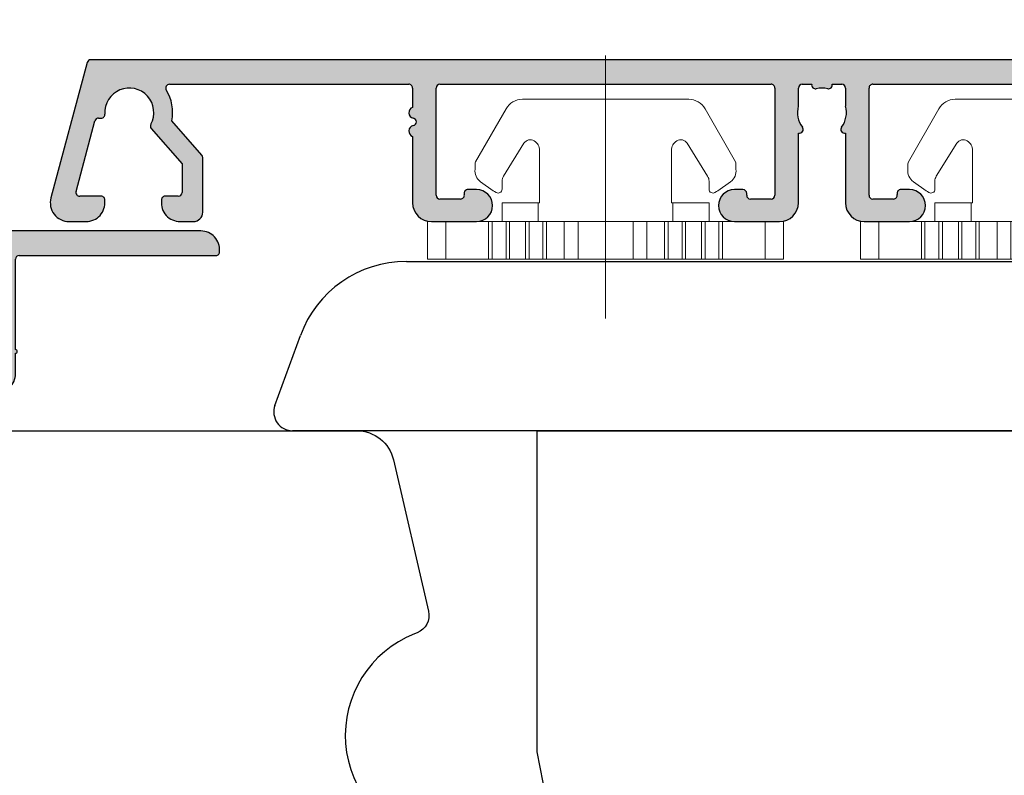
# Model space of a CAD drawing. Units: inches. Extents: x 71530 to 72709, y -55870 to -54882.
# Drawn here: x 72045 to 72097, y -55787 to -55746 of the extents above; entities that cross this region are included whole.
import ezdxf

# ---------------------------------------------------------------- set-up
doc = ezdxf.new("R2010")
doc.units = ezdxf.units.IN
doc.header["$LTSCALE"] = 50
doc.header["$MEASUREMENT"] = 0
doc.linetypes.add('ACAD_ISO10W100', pattern=[18, 12, -3, 0, -3])
for name, color, linetype, lineweight in [('Linia ciągła cienka', 7, 'Continuous', 9), ('Warstwa 0', 7, 'Continuous', 25), ('Warstwa linii środkowej', 8, 'ACAD_ISO10W100', 5)]:
    doc.layers.add(name, color=color, linetype=linetype, lineweight=lineweight)
doc.layers.add('RIso', color=7, linetype='Continuous')
doc.styles.get("Standard").update_dxf_attribs({"font": 'arial.ttf'})
doc.dimstyles.new('NORMAL', dxfattribs={"dimscale": 0, "dimtxt": 10, "dimasz": 5, "dimexe": 0.18, "dimexo": 0.0625, "dimgap": 0.09, "dimtad": 0, "dimtih": 1, "dimtoh": 1, "dimdec": 0, "dimzin": 0, "dimdsep": 46, "dimtxsty": 'Standard', "dimcen": 0.09, "dimadec": 0, "dimazin": 0, "dimtfac": 1, "dimtdec": 0, "dimtofl": 0, "dimtmove": 0, "dimatfit": 3, "dimfxl": 1, "dimtolj": 1, "dimtzin": 0, "dimarcsym": 0})

# ---------------------------------------------------------------- blocks, each defined once
blk = doc.blocks.new('*D340')
at = {"layer": 'Defpoints', "color": 0, "lineweight": 0, "ltscale": 0.1, "transparency": 16777216}
for p in [(72159.90043614779, -55714.97116591462), (72014.14834308511, -55785.48343202355), (72159.90043614779, -55785.48343202353)]:
    blk.add_point(p, dxfattribs=at)
at = {"layer": 'RIso', "color": 0, "lineweight": -2, "ltscale": 0.1, "transparency": 16777216}
for p, q in [((72014.14834308511, -55785.42093202355), (72014.14834308511, -55714.79116591462)), ((72019.14834308511, -55714.97116591462), (72076.36140189476, -55714.97116591462)), ((72154.90043614779, -55714.97116591462), (72097.68737733814, -55714.97116591462)), ((72159.90043614779, -55785.42093202353), (72159.90043614779, -55714.79116591462))]:
    blk.add_line(p, q, dxfattribs=at)
at = {"layer": 'RIso', "color": 0, "lineweight": 0, "ltscale": 0.1, "transparency": 16777216}
for points in [[(72019.14834308511, -55714.13783258128), (72019.14834308511, -55715.80449924796), (72014.14834308511, -55714.97116591462)], [(72154.90043614779, -55714.13783258128), (72154.90043614779, -55715.80449924796), (72159.90043614779, -55714.97116591462)]]:
    blk.add_solid(points, dxfattribs=at)
at = {"layer": 'RIso', "color": 0, "lineweight": 30, "ltscale": 0.1, "transparency": 16777216, "insert": (72087.02438961645, -55714.97116591462), "char_height": 10, "attachment_point": 5}
blk.add_mtext('\\A1;146', dxfattribs=at)
blk = doc.blocks.new('*X405')
h = blk.add_hatch(color=256)
edge = h.paths.add_edge_path(flags=0)
edge.add_line((-461.7697056495122, 1348.244805212773), (-459.8823557503118, 1355.288490928253))
edge.add_line((-459.8823557503118, 1355.288490928253), (-459.8423619088197, 1355.437749976692))
edge.add_arc((-459.6491767435618, 1355.385986167671), 0.200000000000121, 90.00000000003263, 165.0000000000148, ccw=False)
edge.add_line((-459.6491767435618, 1355.585986167672), (-381.9583829028784, 1355.585986167672))
edge.add_arc((-381.9583829028787, 1355.385986167671), 0.2000000000002728, 15.000000000039677, 89.99999999995123, ccw=False)
edge.add_line((-381.7651977376206, 1355.437749976692), (-379.8378539969281, 1348.244805212773))
edge.add_arc((-380.8037798232155, 1347.98598616767), 0.9999999999988517, -90.00000000014649, 14.999999999836689, ccw=False)
edge.add_line((-380.8037798232188, 1346.985986167673), (-381.7037798232162, 1346.985986167675))
edge.add_arc((-381.7037798232133, 1347.985986167675), 1.000000000000455, 174.040711961821, 269.99999999999346, ccw=False)
edge.add_arc((-382.5037798232145, 1348.135986167674), 0.2000000000002848, 89.9999999996092, 193.3495426468342, ccw=False)
edge.add_line((-382.5037798232132, 1348.335986167675), (-381.3652623512199, 1348.335986167673))
edge.add_arc((-381.3652623512195, 1348.535986167673), 0.2000000000000455, 269.9999999998697, 374.9999999999307)
edge.add_line((-381.1720771859615, 1348.587749976693), (-382.1768863320348, 1352.337748761752))
edge.add_arc((-382.3700714972939, 1352.285984952737), 0.2000000000000622, 14.99999999992226, 108.9121588612166)
edge.add_arc((-382.5105060903338, 1352.660344917502), 0.1999999999997315, 168.7630076580007, 292.2132434104212, ccw=False)
edge.add_arc((-384.0037798232196, 1352.785986167674), 1.299999999999699, 356.1773997598875, 568.8025853289755)
edge.add_arc((-385.3182072350499, 1352.063296345531), 0.2000000000000331, -40.999999999993975, 28.802585328934924, ccw=False)
edge.add_line((-385.1672653190051, 1351.932084539733), (-386.8037798232099, 1350.049489956137))
edge.add_line((-386.8037798232099, 1350.049489956137), (-386.8037798232087, 1348.535986167673))
edge.add_arc((-386.6037798232089, 1348.535986167674), 0.1999999999999886, 180.0000000000651, 269.9999999999349)
edge.add_line((-386.6037798232089, 1348.335986167674), (-385.9037798232177, 1348.335986167674))
edge.add_arc((-385.9037798232177, 1348.13598616767), 0.2000000000039108, -13.34954264570581, 90.00000000003263, ccw=False)
edge.add_arc((-386.7037798232142, 1347.985986167674), 1.000000000000755, -90.00000000001302, 5.959288038242221, ccw=False)
edge.add_line((-386.7037798232145, 1346.985986167673), (-387.4037798232087, 1346.985986167673))
edge.add_arc((-387.4037798232089, 1347.485986167673), 0.5, 180, 270.0000000000065, ccw=False)
edge.add_line((-387.9037798232086, 1347.485986167673), (-387.9037798232096, 1350.385986167672))
edge.add_arc((-387.7037798232091, 1350.385986167672), 0.2000000000005571, 139.000000000053, 179.9999999999349, ccw=False)
edge.add_line((-387.8547217392542, 1350.51719797347), (-386.2619722912208, 1352.349446619108))
edge.add_arc((-384.0037798232196, 1352.785986167674), 2.29999999999982, 148.667748504189, 190.9411012071299, ccw=False)
edge.add_arc((-386.1391954737019, 1354.085986167629), 0.2000000000414638, 328.6677485042087, 449.9999999999837)
edge.add_line((-386.1391954737018, 1354.285986167671), (-398.8537798232197, 1354.285986167666))
edge.add_arc((-398.8537798232197, 1354.085986167666), 0.2000000000000455, 90.00000000001629, 180)
edge.add_line((-399.0537798232197, 1354.085986167666), (-399.0537798232176, 1347.985986167665))
edge.add_arc((-400.0537798232177, 1347.985986167665), 1.000000000000171, 270.0000000000098, 359.999999999987, ccw=False)
edge.add_line((-400.0537798232172, 1346.985986167665), (-402.453779823218, 1346.985986167664))
edge.add_arc((-402.4537798232184, 1347.835986167664), 0.849999999999909, 90.0000000000191, 270.00000000001916, ccw=False)
edge.add_line((-402.4537798232186, 1348.685986167664), (-402.0037798232175, 1348.685986167665))
edge.add_arc((-402.0037798232172, 1348.485986167665), 0.1999999999998181, 0, 90.00000000004889, ccw=False)
edge.add_line((-401.8037798232176, 1348.485986167665), (-401.8037798232176, 1348.385986167665))
edge.add_arc((-401.6037798232179, 1348.385986167664), 0.1999999999996476, 179.9999999999349, 270.0000000000488)
edge.add_line((-401.6037798232178, 1348.185986167665), (-400.5037798232174, 1348.185986167665))
edge.add_arc((-400.5037798232171, 1348.385986167665), 0.1999999999998181, 269.9999999999674, 360)
edge.add_line((-400.3037798232177, 1348.385986167665), (-400.3037798232197, 1354.085986167665))
edge.add_arc((-400.5037798232198, 1354.085986167664), 0.200000000000216, 6.513775987630247e-11, 89.99999999996743)
edge.add_line((-400.5037798232198, 1354.285986167667), (-418.1037798232197, 1354.285986167659))
edge.add_arc((-418.1037798232195, 1354.085986167658), 0.2000000000002728, 90.00000000003257, 179.9999999999349)
edge.add_line((-418.3037798232195, 1354.085986167659), (-418.3037798232176, 1348.385986167658))
edge.add_arc((-418.103779823218, 1348.385986167658), 0.1999999999995907, 180, 270.0000000000814)
edge.add_line((-418.1037798232176, 1348.185986167658), (-417.0037798232173, 1348.185986167659))
edge.add_arc((-417.0037798232175, 1348.385986167659), 0.1999999999998181, 270.0000000000814, 374.0362434680094)
edge.add_arc((-416.6166038948934, 1348.48639773316), 0.1999999999998257, 86.3236519745376, 195.041713226688, ccw=False)
edge.add_line((-416.6037798232178, 1348.685986167659), (-416.1537798232176, 1348.685986167659))
edge.add_arc((-416.1537798232176, 1347.835986167659), 0.8500000000001364, -89.99999999999233, 90.00000000000767, ccw=False)
edge.add_line((-416.1537798232174, 1346.985986167659), (-418.5537798232172, 1346.985986167658))
edge.add_arc((-418.5537798232179, 1347.985986167658), 0.9999999999997726, 179.999999999987, 270.000000000013, ccw=False)
edge.add_line((-419.5537798232177, 1347.985986167659), (-419.5537798232158, 1351.692337000349))
edge.add_arc((-419.6037798232188, 1351.885986167658), 0.1999999999999556, 143.1301023542569, 284.4775121868111, ccw=False)
edge.add_arc((-420.8037798232207, 1352.785986167657), 1.300000000001091, 323.1301023542312, 374.8351115819684)
edge.add_arc((-419.3537798232164, 1353.170043455051), 0.2000000000031776, 180.0000000000651, 194.835111581984, ccw=False)
edge.add_line((-419.5537798232197, 1353.170043455051), (-419.5537798232197, 1354.085986167658))
edge.add_arc((-419.7537798232198, 1354.085986167658), 0.2000000000001023, 0, 89.99999999998371)
edge.add_line((-419.7537798232198, 1354.285986167658), (-420.2581126472704, 1354.285986167658))
edge.add_arc((-420.4537798232203, 1354.244581382238), 0.199999999999964, -103.49339882157778, 11.948003536676424, ccw=False)
edge.add_arc((-420.8037798232216, 1352.785986167652), 1.300000000004723, 76.50660117845409, 103.4933988214609)
edge.add_arc((-421.1537798232204, 1354.244581382238), 0.1999999999998596, 168.0519964633839, 283.49339882149854, ccw=False)
edge.add_line((-421.3494469991705, 1354.285986167658), (-421.8537798232204, 1354.285986167658))
edge.add_arc((-421.8537798232206, 1354.085986167658), 0.1999999999998181, 89.99999999991859, 180.0000000000651)
edge.add_line((-422.0537798232206, 1354.085986167658), (-422.0537798232206, 1353.170043455051))
edge.add_arc((-422.2537798232211, 1353.170043455051), 0.2000000000004434, 345.1648884180761, 360, ccw=False)
edge.add_arc((-420.8037798232199, 1352.785986167657), 1.300000000000799, 165.1648884180175, 216.8698976457714)
edge.add_arc((-422.0037798232216, 1351.885986167658), 0.2000000000000455, -104.47751218684272, 36.86989764579522, ccw=False)
edge.add_line((-422.0537798232246, 1351.692337000349), (-422.0537798232235, 1347.985986167658))
edge.add_arc((-423.0537798232237, 1347.985986167658), 1.000000000000171, 270.0000000000098, 359.999999999987, ccw=False)
edge.add_line((-423.0537798232239, 1346.985986167658), (-425.4537798232233, 1346.985986167659))
edge.add_arc((-425.4537798232231, 1347.835986167659), 0.849999999999909, 89.99999999998852, 269.9999999999885, ccw=False)
edge.add_line((-425.4537798232229, 1348.685986167659), (-425.0037798232224, 1348.685986167659))
edge.add_arc((-425.0037798232223, 1348.485986167659), 0.1999999999995907, -6.508571459562518e-11, 90.00000000004889, ccw=False)
edge.add_line((-424.8037798232226, 1348.485986167659), (-424.8037798232226, 1348.385986167659))
edge.add_arc((-424.603779823223, 1348.385986167659), 0.1999999999996476, 179.9999999999349, 270.0000000000488)
edge.add_line((-424.603779823223, 1348.185986167659), (-423.5037798232226, 1348.185986167658))
edge.add_arc((-423.5037798232223, 1348.385986167658), 0.1999999999995907, 269.9999999999185, 360)
edge.add_line((-423.3037798232227, 1348.385986167658), (-423.3037798232217, 1354.085986167659))
edge.add_arc((-423.5037798232218, 1354.085986167658), 0.2000000000001592, 6.513775987632098e-11, 89.99999999996743)
edge.add_line((-423.5037798232217, 1354.285986167657), (-441.1037798232205, 1354.285986167665))
edge.add_arc((-441.1037798232203, 1354.085986167664), 0.2000000000002728, 90.00000000004886, 179.9999999999349)
edge.add_line((-441.3037798232206, 1354.085986167665), (-441.3037798232235, 1348.385986167665))
edge.add_arc((-441.1037798232235, 1348.385986167665), 0.1999999999999886, 180.0000000000651, 269.9999999999349)
edge.add_line((-441.1037798232237, 1348.185986167665), (-440.0037798232224, 1348.185986167665))
edge.add_arc((-440.0037798232225, 1348.385986167665), 0.1999999999998181, 270.0000000000163, 374.0362434679384)
edge.add_arc((-439.6166038948987, 1348.486397733167), 0.1999999999999396, 86.32365197453339, 195.0417132267467, ccw=False)
edge.add_line((-439.6037798232227, 1348.685986167665), (-439.1537798232227, 1348.685986167664))
edge.add_arc((-439.1537798232229, 1347.835986167664), 0.849999999999909, -90.00000000002302, 89.99999999997698, ccw=False)
edge.add_line((-439.1537798232233, 1346.985986167664), (-441.5537798232239, 1346.985986167665))
edge.add_arc((-441.5537798232235, 1347.985986167665), 1, 180, 269.9999999999902, ccw=False)
edge.add_line((-442.5537798232235, 1347.985986167666), (-442.5537798232216, 1351.513245506635))
edge.add_arc((-442.4537798232205, 1351.796088219109), 0.3000000000001504, 101.53695903282579, 250.528779365273, ccw=False)
edge.add_arc((-442.5537798232208, 1352.285986167666), 0.2000000000001029, 281.5369590328321, 438.4630409671361)
edge.add_arc((-442.4537798232201, 1352.775884116222), 0.2999999999998771, 109.4712206346041, 258.46304096710173, ccw=False)
edge.add_line((-442.5537798232206, 1353.058726828697), (-442.5537798232206, 1354.085986167666))
edge.add_arc((-442.7537798232207, 1354.085986167665), 0.2000000000001023, 0, 89.99999999998371)
edge.add_line((-442.7537798232206, 1354.285986167665), (-455.4683641727394, 1354.28598616767))
edge.add_arc((-455.4683641727395, 1354.085986167629), 0.2000000000412001, 89.99999999995114, 211.3322514958723)
edge.add_arc((-457.603779823221, 1352.785986167674), 2.299999999999721, -10.941101207107693, 31.33225149581881, ccw=False)
edge.add_line((-455.3455873552199, 1352.349446619109), (-453.7528379071861, 1350.51719797347))
edge.add_arc((-453.9037798232314, 1350.385986167672), 0.2000000000005178, 6.508571459562518e-11, 40.99999999995771, ccw=False)
edge.add_line((-453.7037798232307, 1350.385986167672), (-453.7037798232327, 1347.485986167673))
edge.add_arc((-454.2037798232326, 1347.485986167673), 0.4999999999999432, 269.99999999999346, 360, ccw=False)
edge.add_line((-454.2037798232327, 1346.985986167673), (-454.9037798232255, 1346.985986167673))
edge.add_arc((-454.9037798232255, 1347.985986167674), 1.000000000001137, 174.0407119618646, 270.00000000000324, ccw=False)
edge.add_arc((-455.7037798232229, 1348.13598616767), 0.2000000000041788, 89.99999999990229, 193.3495426460339, ccw=False)
edge.add_line((-455.7037798232225, 1348.335986167674), (-455.0037798232313, 1348.335986167674))
edge.add_arc((-455.0037798232311, 1348.535986167673), 0.1999999999995907, 269.9999999999511, 360.0000000000651)
edge.add_line((-454.8037798232315, 1348.535986167673), (-454.8037798232313, 1350.049489956137))
edge.add_line((-454.8037798232312, 1350.049489956137), (-456.4402943274359, 1351.932084539734))
edge.add_arc((-456.2893524113919, 1352.063296345533), 0.1999999999997681, 151.1974146710181, 221.0000000000581, ccw=False)
edge.add_arc((-457.6037798232215, 1352.785986167675), 1.299999999999607, 331.1974146710332, 543.8226002401419)
edge.add_arc((-459.1004426967535, 1352.685984952732), 0.1999999999998518, -90.00000000009771, 3.822600240014026, ccw=False)
edge.add_line((-459.1004426967539, 1352.485984952732), (-459.2374881491486, 1352.485984952732))
edge.add_arc((-459.2374881491488, 1352.285984952732), 0.2000000000000455, 89.99999999995114, 165.0000000000778)
edge.add_line((-459.4306733144066, 1352.337748761752), (-460.4354824604796, 1348.587749976693))
edge.add_arc((-460.2422972952219, 1348.535986167673), 0.2000000000000661, 165.0000000000106, 270.0000000000163)
edge.add_line((-460.2422972952214, 1348.335986167673), (-459.103779823228, 1348.335986167675))
edge.add_arc((-459.1037798232277, 1348.135986167675), 0.2000000000000455, -13.349542645510212, 89.99999999998369, ccw=False)
edge.add_arc((-459.903779823227, 1347.985986167676), 1.000000000000338, -89.9999999998339, 5.959288038703107, ccw=False)
edge.add_line((-459.9037798232241, 1346.985986167675), (-460.8037798232216, 1346.985986167673))
edge.add_arc((-460.8037798232243, 1347.985986167671), 0.9999999999988631, 165.0000000000147, 269.99999999999676, ccw=False)
at = {"layer": 'Warstwa 0'}
for p, q in [((-381.9583829028784, 1355.585986167672), (-459.6491767435618, 1355.585986167672)), ((-459.8423619088197, 1355.437749976692), (-461.7697056495122, 1348.244805212773)), ((-455.4683641727394, 1354.28598616767), (-442.7537798232206, 1354.285986167665)), ((-442.5537798232206, 1354.085986167666), (-442.5537798232206, 1353.058726828697)), ((-441.3037798232235, 1348.385986167665), (-441.3037798232206, 1354.085986167665)), ((-441.1037798232205, 1354.285986167665), (-423.5037798232217, 1354.285986167657)), ((-423.3037798232217, 1354.085986167659), (-423.3037798232227, 1348.385986167658)), ((-422.0537798232206, 1353.170043455051), (-422.0537798232206, 1354.085986167658)), ((-421.8537798232204, 1354.285986167658), (-421.3494469991705, 1354.285986167658)), ((-420.2581126472704, 1354.285986167658), (-419.7537798232198, 1354.285986167658)), ((-419.5537798232197, 1354.085986167658), (-419.5537798232197, 1353.170043455051)), ((-418.3037798232176, 1348.385986167658), (-418.3037798232195, 1354.085986167659)), ((-418.1037798232197, 1354.285986167659), (-400.5037798232198, 1354.285986167667)), ((-460.4354824604796, 1348.587749976693), (-459.4306733144066, 1352.337748761752)), ((-459.2374881491486, 1352.485984952732), (-459.1004426967539, 1352.485984952732)), ((-453.7528379071861, 1350.51719797347), (-455.3455873552199, 1352.349446619109)), ((-456.4402943274359, 1351.932084539734), (-454.8037798232312, 1350.049489956137)), ((-442.5537798232216, 1351.513245506635), (-442.5537798232235, 1347.985986167666)), ((-422.0537798232235, 1347.985986167658), (-422.0537798232246, 1351.692337000349)), ((-419.5537798232158, 1351.692337000349), (-419.5537798232177, 1347.985986167659)), ((-453.7037798232327, 1347.485986167673), (-453.7037798232307, 1350.385986167672)), ((-454.8037798232313, 1350.049489956137), (-454.8037798232315, 1348.535986167673)), ((-439.1537798232227, 1348.685986167664), (-439.6037798232227, 1348.685986167665)), ((-425.0037798232224, 1348.685986167659), (-425.4537798232229, 1348.685986167659)), ((-416.1537798232176, 1348.685986167659), (-416.6037798232178, 1348.685986167659)), ((-459.103779823228, 1348.335986167675), (-460.2422972952214, 1348.335986167673)), ((-455.0037798232313, 1348.335986167674), (-455.7037798232225, 1348.335986167674)), ((-440.0037798232224, 1348.185986167665), (-441.1037798232237, 1348.185986167665)), ((-424.8037798232226, 1348.385986167659), (-424.8037798232226, 1348.485986167659)), ((-423.5037798232226, 1348.185986167658), (-424.603779823223, 1348.185986167659)), ((-417.0037798232173, 1348.185986167659), (-418.1037798232176, 1348.185986167658)), ((-460.8037798232216, 1346.985986167673), (-459.9037798232241, 1346.985986167675)), ((-454.9037798232255, 1346.985986167673), (-454.2037798232327, 1346.985986167673)), ((-441.5537798232239, 1346.985986167665), (-439.1537798232233, 1346.985986167664)), ((-425.4537798232233, 1346.985986167659), (-423.0537798232239, 1346.985986167658)), ((-418.5537798232172, 1346.985986167658), (-416.1537798232174, 1346.985986167659))]:
    blk.add_line(p, q, dxfattribs=at)
for centre, radius, start, end in [((-459.6491767435618, 1355.385986167671), 0.2000000000000455, 90, 165.0000000000106), ((-457.6037798232217, 1352.785986167675), 1.299999999999756, 331.1974146710368, 183.8226002401425), ((-455.4683641727394, 1354.085986167629), 0.2000000000414275, 90, 211.3322514957526), ((-457.6037798232214, 1352.785986167674), 2.299999999999982, 349.058898792883, 31.33225149580396), ((-442.7537798232207, 1354.085986167666), 0.2000000000000455, 359.9999999999349, 90), ((-441.1037798232205, 1354.085986167665), 0.2000000000000455, 90, 180), ((-423.5037798232217, 1354.085986167659), 0.2000000000000455, 359.9999999999349, 90), ((-421.8537798232205, 1354.085986167658), 0.2000000000000455, 90, 180), ((-421.1537798232204, 1354.244581382238), 0.1999999999998057, 168.0519964634476, 283.4933988214834), ((-420.8037798232215, 1352.785986167656), 1.300000000000522, 76.5066011784121, 103.4933988215077), ((-420.4537798232204, 1354.244581382238), 0.1999999999999392, 256.5066011784374, 11.9480035366127), ((-419.7537798232197, 1354.085986167658), 0.2000000000000455, 6.513775987635801e-11, 90), ((-418.1037798232196, 1354.085986167659), 0.2000000000000455, 90, 180.0000000000651), ((-442.45377982322, 1352.775884116222), 0.299999999999942, 109.4712206346204, 258.4630409670611), ((-420.8037798232197, 1352.785986167657), 1.300000000000906, 165.1648884180297, 216.8698976457734), ((-422.2537798232204, 1353.170043455051), 0.1999999999998126, 345.164888418026, 0), ((-420.8037798232207, 1352.785986167657), 1.300000000001, 323.1301023542312, 14.83511158196836), ((-419.3537798232182, 1353.170043455051), 0.2000000000015234, 180, 194.8351115820378), ((-459.2374881491486, 1352.285984952732), 0.2000000000002728, 90, 165.0000000000904), ((-459.1004426967535, 1352.685984952732), 0.1999999999998181, 270, 3.822600240014004), ((-442.5537798232206, 1352.285986167666), 0.2000000000000802, 281.5369590327683, 78.46304096719984), ((-456.2893524113913, 1352.063296345532), 0.1999999999999832, 151.1974146710987, 221.0000000000752), ((-442.4537798232207, 1351.796088219109), 0.2999999999999975, 101.5369590327939, 250.528779365314), ((-422.0037798232215, 1351.885986167658), 0.1999999999999982, 255.5224878131416, 36.86989764580494), ((-419.6037798232188, 1351.885986167658), 0.1999999999999091, 143.1301023541951, 284.4775121868432), ((-453.9037798232306, 1350.385986167672), 0.1999999999999318, 0, 41.00000000000471), ((-439.6166038948986, 1348.486397733166), 0.1999999999998122, 86.32365197450089, 195.0417132267552), ((-439.153779823223, 1347.835986167664), 0.849999999999909, 270, 90), ((-425.4537798232231, 1347.835986167659), 0.849999999999909, 90, 270), ((-425.0037798232224, 1348.485986167659), 0.1999999999998181, 0, 90), ((-416.6166038948936, 1348.48639773316), 0.1999999999998086, 86.32365197451715, 195.0417132267552), ((-416.1537798232175, 1347.835986167659), 0.849999999999909, 270, 90), ((-460.8037798232243, 1347.985986167671), 0.9999999999987852, 165.0000000000264, 270), ((-460.2422972952218, 1348.535986167673), 0.2000000000000622, 165.0000000001449, 270), ((-459.1037798232276, 1348.135986167675), 0.2000000000000091, 346.6504573544822, 90), ((-455.7037798232229, 1348.13598616767), 0.2000000000041382, 90, 193.3495426460414), ((-455.0037798232313, 1348.535986167673), 0.1999999999998181, 270, 0), ((-441.1037798232238, 1348.385986167665), 0.1999999999997613, 180, 270), ((-440.0037798232224, 1348.385986167665), 0.1999999999998181, 270, 14.03624346794623), ((-424.6037798232229, 1348.385986167659), 0.1999999999998181, 180, 270), ((-423.5037798232225, 1348.385986167658), 0.1999999999998181, 270, 359.9999999998697), ((-418.1037798232177, 1348.385986167658), 0.1999999999998749, 180.0000000000651, 270), ((-417.0037798232175, 1348.385986167659), 0.1999999999998181, 270, 14.03624346800942), ((-459.9037798232268, 1347.985986167675), 1.000000000000227, 270.0000000001563, 5.959288038717052), ((-454.9037798232255, 1347.985986167674), 1.000000000001132, 174.0407119618649, 270), ((-441.5537798232236, 1347.985986167665), 0.9999999999999432, 180.000000000013, 270), ((-423.0537798232235, 1347.985986167658), 1, 270, 359.999999999974), ((-418.5537798232176, 1347.985986167658), 1, 180.000000000013, 270), ((-454.2037798232327, 1347.485986167673), 0.5, 270, 0)]:
    blk.add_arc(centre, radius, start, end, dxfattribs=at)
blk = doc.blocks.new('C$31800700C446482CB80C6695E29EE1B9_3_6')
at = {"layer": 'Linia ciągła cienka'}
for p, q in [((10.83229100472897, 18.92152700010888), (8.832299804595209, 18.92152700010888)), ((8.832299804549962, 17.94113700010894), (8.832299804549962, 18.92152700010888)), ((10.83229100472897, 17.94113700010894), (10.83229100472897, 18.92152700010888)), ((10.83229100472897, 17.94113700010894), (8.832299804595209, 17.94113700010894)), ((8.832299804549962, 15.67223103948072), (8.832299804549962, 17.94113700010894)), ((10.83229100472897, 15.67223103948072), (10.83229100472897, 17.94113700010894)), ((5.662985569768693, 16.36438807497836), (2.836096492594947, 14.74868785661522)), ((5.762228652168574, 16.39074825408397), (6.049163037221319, 16.39074825408397)), ((7.188856848461796, 15.42356698082165), (6.711403094528919, 16.10544160780205)), ((7.225550967148479, 15.35198471461786), (7.279130450225352, 15.27532298262804)), ((10.83229100472897, 15.67223103948072), (8.832299804595209, 15.67223103948072)), ((8.832299804549962, 15.48736692822524), (8.832299804549962, 15.67223103948072)), ((10.83229100472897, 15.48736692822536), (8.832299804595209, 15.48736692822524)), ((8.832299804549962, 14.74791048320367), (8.832299804549962, 15.48736692822524)), ((10.83229100472897, 15.48736692822524), (10.83229100472897, 15.67223103948072)), ((10.83229100472897, 14.74791048320367), (10.83229100472897, 15.48736692822524)), ((4.670637359880743, 13.7948015136401), (6.418723004751541, 14.88500667421124)), ((6.683311923143833, 14.96075140008395), (7.115200356438095, 14.96075140008395)), ((7.832302004595363, 14.96075140008395), (8.832299804595209, 14.96075140008395)), ((7.832302004595363, 13.0402108909376), (7.832302004595363, 14.96075140008315)), ((10.83229100472897, 14.74791048320367), (8.832299804595209, 14.74791048320367)), ((8.832299804549962, 14.5630463719483), (8.832299804549962, 14.74791048320367)), ((10.83229100472897, 14.5630463719483), (10.83229100472897, 14.74791048320367)), ((10.83229100472897, 14.5630463719483), (8.832299804595209, 14.5630463719483)), ((8.832299804549962, 13.71145103948027), (8.832299804549962, 14.5630463719483)), ((10.83229100472897, 13.71145103948027), (10.83229100472897, 14.5630463719483)), ((2.332314104595184, 13.88049095216206), (2.332314104595412, 5.041036048015485)), ((10.83229100472897, 13.71145103948027), (8.832299804595209, 13.71145103948027)), ((8.832299804549962, 13.52658692822502), (8.832299804549962, 13.71145103948027)), ((10.83229100472897, 13.52658692822502), (10.83229100472897, 13.71145103948027)), ((10.83229100472897, 13.52658692822502), (8.832299804595209, 13.52658692822502)), ((8.832299804549962, 12.78713048320367), (8.832299804549962, 13.52658692822502)), ((10.83229100472897, 12.78713048320367), (10.83229100472897, 13.52658692822502)), ((7.832302004595363, 12.96075580008392), (5.052308120595285, 12.96075580008392)), ((7.83230200461378, 13.0402108909376), (7.83230200461378, 12.96075580008392)), ((7.832302004595363, 13.0402108909376), (8.832299804595209, 13.0402108909376)), ((10.83229100472897, 12.78713048320367), (8.832299804595209, 12.78713048320367)), ((8.832299804549962, 12.6022663719483), (8.832299804549962, 12.78713048320367)), ((10.83229100472897, 12.6022663719483), (8.832299804595209, 12.6022663719483)), ((8.832299804549962, 11.65298218456712), (8.832299804549962, 12.6022663719483)), ((10.83229100472897, 12.6022663719483), (10.83229100472897, 12.78713048320367)), ((10.83229100472897, 11.65298218456712), (10.83229100472897, 12.6022663719483)), ((10.83229100472897, 11.65298218456712), (8.832299804595209, 11.65298218456712)), ((8.832299804549962, 10.92224262306286), (8.832299804549962, 11.65298218456712)), ((10.83229100472897, 10.92224262306297), (10.83229100472897, 11.65298218456712)), ((10.83229100472897, 10.92224262306297), (8.832299804595209, 10.92224262306297)), ((8.832299804549962, 7.999284377046024), (8.832299804549962, 10.92224262306297)), ((10.83229100472897, 7.999284377046024), (10.83229100472897, 10.92224262306297)), ((10.83229100472897, 7.999284377046024), (8.832299804595209, 7.999284377046024)), ((8.832299804550189, 7.268544815541759), (8.832299804549962, 7.999284377046024)), ((10.8322910047292, 7.268544815541759), (10.83229100472897, 7.999284377046024)), ((10.8322910047292, 7.268544815541759), (8.832299804595436, 7.268544815541759)), ((8.832299804550189, 6.319260628268466), (8.832299804550189, 7.268544815541759)), ((10.8322910047292, 6.31926062826858), (10.8322910047292, 7.268544815541759)), ((10.8322910047292, 6.31926062826858), (8.832299804595436, 6.31926062826858)), ((8.832299804550189, 6.134396517013215), (8.832299804550189, 6.319260628268466)), ((10.8322910047292, 6.134396517013215), (10.8322910047292, 6.31926062826858)), ((7.83230200459559, 5.960771200083968), (5.052308120595512, 5.960771200083968)), ((7.832302004614007, 5.960771200083968), (7.832302004614007, 5.881316109230283)), ((7.83230200459559, 3.960775600084617), (7.83230200459559, 5.881316109230283)), ((8.832299804667286, 5.881316109230283), (7.83230200459559, 5.881316109230283)), ((10.8322910047292, 6.134396517013215), (8.832299804595436, 6.134396517013215)), ((8.832299804550189, 5.394940071991869), (8.832299804550189, 6.134396517013215)), ((10.8322910047292, 5.394940071991869), (10.8322910047292, 6.134396517013215)), ((10.8322910047292, 5.394940071991869), (8.832299804595436, 5.394940071991869)), ((8.832299804550189, 5.210075960736503), (8.832299804550189, 5.394940071991869)), ((10.8322910047292, 5.210075960736617), (10.8322910047292, 5.394940071991869)), ((4.670637359880971, 5.126725486557234), (6.418723004747449, 4.036520325988818)), ((10.8322910047292, 5.210075960736617), (8.832299804595436, 5.210075960736503)), ((8.832299804550189, 4.358480628268239), (8.832299804550189, 5.210075960736503)), ((10.8322910047292, 4.358480628268239), (10.8322910047292, 5.210075960736617)), ((10.8322910047292, 4.358480628268239), (8.832299804595436, 4.358480628268239)), ((8.832299804550189, 4.173616517012988), (8.832299804550189, 4.358480628268239)), ((10.8322910047292, 4.173616517012988), (10.8322910047292, 4.358480628268239)), ((5.662985569768921, 2.557138925150298), (2.836096492582442, 4.172839143520719)), ((7.115200356438322, 3.960775600083934), (6.683311923144061, 3.960775600083934)), ((7.83230200459559, 3.960775600083934), (8.832299804595436, 3.960775600083934)), ((10.8322910047292, 4.173616517012988), (8.832299804595436, 4.173616517012988)), ((8.832299804550189, 3.434160071992437), (8.832299804550189, 4.173616517012988)), ((10.8322910047292, 3.434160071992437), (10.8322910047292, 4.173616517012988)), ((6.711403094529146, 2.816085392332411), (7.188856848462024, 3.497960019361813)), ((7.279130450232401, 3.646204017535069), (7.225550967159165, 3.569542285550369)), ((10.8322910047292, 3.434160071992437), (8.832299804595436, 3.434160071992437)), ((8.832299804550189, 3.249295960737186), (8.832299804550189, 3.434160071992437)), ((10.8322910047292, 3.249295960737186), (8.832299804595436, 3.249295960737186)), ((8.832299804550416, 0.980389999999943), (8.832299804550189, 3.249295960737186)), ((10.8322910047292, 3.249295960737186), (10.8322910047292, 3.434160071992437)), ((10.83229100472943, 0.980389999999943), (10.8322910047292, 3.249295960737186)), ((6.04916303732864, 2.530778746083911), (5.762228652168801, 2.530778746083911)), ((10.83229100472943, 0.980389999999943), (8.832299804595436, 0.980389999999943)), ((8.832299804550416, -1.13686837721616e-13), (8.832299804550416, 0.980389999999943)), ((10.83229100472943, -1.13686837721616e-13), (10.83229100472943, 0.980389999999943)), ((10.83229100472943, 0), (8.832299804595436, 0))]:
    blk.add_line(p, q, dxfattribs=at)
for centre, radius, start, end in [((5.762228652168574, 16.19074869408394), 0.1999995599999984, 90, 119.749999999476), ((6.14924116364034, 15.71181158609124), 0.6862730000026467, 35.00000000055573, 98.38525570702085), ((7.115200356438095, 15.16075096008399), 0.1999995600000002, 270, 34.94999999974976), ((6.947930306525336, 15.25486840003373), 0.2941170001336693, 19.28068421137059, 34.99999999508705), ((3.332311904595258, 13.88049095216206), 0.9999977999999994, 119.7500000000336, 180.000000000001), ((6.683311923143833, 14.46075250008391), 0.4999989000000014, 90, 121.9500000000022), ((4.88230849459535, 13.45539817433894), 0.3999991200000004, 121.9500000004859, 211.7883306170574), ((5.052308120595285, 13.56075448008392), 0.5999986799999998, 211.7883306172625, 270), ((5.052308120595512, 5.36077252008397), 0.5999986800000006, 90, 148.2116693859168), ((4.882308494595577, 5.466128825848614), 0.3999991200000006, 148.2116693898933, 238.0499999987708), ((3.332311904595485, 5.041036048015485), 0.9999978000000005, 180, 240.250000000524), ((6.683311923144061, 4.460774500083971), 0.4999989000000005, 238.0499999972883, 270), ((7.115200356438322, 3.760776040083897), 0.1999995599999999, 325.0500000002526, 90), ((6.947930306689955, 3.666658600083906), 0.2941169999639988, 324.9999999970318, 340.7193157883949), ((6.149241163628744, 3.209715414189418), 0.6862730000968844, 261.6147443041762, 324.9999999900133), ((5.762228652168801, 2.730778306083948), 0.1999995600000002, 240.2500000060975, 270)]:
    blk.add_arc(centre, radius, start, end, dxfattribs=at)
at = {"layer": 'Warstwa linii środkowej'}
blk.add_line((13.9803790000002, 9.460763500083885), (1.13686837721616e-13, 9.460763500083885), dxfattribs=at)
blk = doc.blocks.new('*X407')
at = {"layer": 'Warstwa 0'}
for p, q in [((2950.780810648563, 1790.275398007361), (2943.38541293952, 1762.675398015022)), ((2983.378598089756, 1790.423634194456), (2950.973995808726, 1790.423634194434)), ((2949.849982352403, 1781.971870381534), (2951.726571924837, 1788.975398010787)), ((2951.919757080565, 1789.123634194456), (2953.058560857676, 1789.123634194457)), ((2953.251746044361, 1788.871870357512), (2953.045635217941, 1788.102654281326)), ((2954.278598101688, 1783.223634196844), (2954.278598101691, 1788.923634192667)), ((2954.478598103479, 1789.123634194456), (2972.078598099303, 1789.123634194456)), ((2972.278598101689, 1788.923634192071), (2972.278598102883, 1786.248230863952)), ((2973.528598101686, 1784.123634199705), (2973.52859810169, 1788.923634192073)), ((2973.728598104074, 1789.123634194456), (2984.178598101703, 1789.123634194458)), ((2953.02859810169, 1787.973244535491), (2953.028598101688, 1782.82363420042)), ((2972.478598102883, 1785.90182072079), (2972.478598102883, 1785.270044337367)), ((2972.278598102882, 1784.230813890216), (2972.278598101688, 1783.223634196012)), ((2973.528598101685, 1782.82363420564), (2973.528598101686, 1783.923634199705)), ((2956.428598101691, 1783.523634194456), (2955.978598103927, 1783.523634194457)), ((2970.578598100494, 1783.523634194459), (2970.128598101687, 1783.523634194456)), ((2955.5785980999, 1783.023634194459), (2954.478598104074, 1783.023634194458)), ((2970.778598101689, 1783.223634196843), (2970.778598101689, 1783.323634193266)), ((2972.078598099899, 1783.02363419446), (2970.978598104075, 1783.023634194458)), ((2949.44608991504, 1781.823634194457), (2949.656797192226, 1781.823634194455)), ((2954.02859810765, 1781.823634194458), (2956.428598101687, 1781.823634194456)), ((2970.128598101688, 1781.823634194456), (2972.528598090503, 1781.823634194458)), ((2949.543595497793, 1781.054749533252), (2949.272884823354, 1781.523634175528)), ((2944.813482765636, 1763.175398031402), (2949.563575578799, 1780.9029857508)), ((2947.004139628303, 1764.123634194456), (2946.773941543928, 1764.123634194455)), ((2946.580756383758, 1763.975398007379), (2946.338656885162, 1763.071870378122)), ((2947.198348254659, 1762.416578942766), (2947.487102553351, 1763.494224656393)), ((2943.419927440905, 1762.501881899169), (2943.880323619135, 1761.901881918137)), ((2946.145471729436, 1762.923634194457), (2945.006667952322, 1762.923634194456)), ((2944.038994306427, 1761.823634194454), (2946.425607613967, 1761.823634194455))]:
    blk.add_line(p, q, dxfattribs=at)
for centre, radius, start, end in [((2950.973995808726, 1790.223634199705), 0.1999999947252036, 90, 165.000000000069), ((2983.378598089757, 1789.423634182527), 1.000000011928129, 356.0348575490208, 90), ((2984.178598101703, 1789.323634194443), 0.1999999999848114, 270, 8.873424080712242), ((2951.919757080566, 1788.92363420432), 0.1999999901358933, 90, 165.000000000073), ((2953.058560857677, 1788.923634172274), 0.2000000221828485, 344.9999999998255, 90), ((2954.478598103479, 1788.923634192667), 0.2000000017883394, 90, 180.0000000000651), ((2972.078598099303, 1788.923634192071), 0.2000000023858775, 6.513775909917116e-11, 90), ((2973.728598104074, 1788.923634192073), 0.2000000023836037, 90, 180), ((2953.52859896439, 1787.973244535491), 0.5000008627003, 164.9999999999722, 179.9999999999739), ((2972.478598103313, 1786.248230863952), 0.2000000004300091, 179.9999999999349, 240.000002628555), ((2972.278598135098, 1785.90182072079), 0.1999999677841515, 0, 60.00000262868342), ((2972.478598116364, 1784.923634194453), 0.2000000067406699, 119.9999990039546, 239.9999966436115), ((2972.278598135098, 1785.270044337367), 0.1999999677840597, 299.9999990168055, 4.429368384498596e-09), ((2972.278598089291, 1784.57722403294), 0.2000000067960422, 299.9999989928149, 59.99999664251276), ((2972.478598070335, 1784.230813890216), 0.1999999674531416, 119.9999989949118, 180.0000000003257), ((2973.528598101686, 1784.023634199705), 0.1000000000001364, 270, 90), ((2955.965774033453, 1783.32404575764), 0.2000000022366985, 86.32365236084617, 195.0417123887754), ((2956.428598101689, 1782.673634194456), 0.8499999999996817, 269.9999999998468, 89.99999999990806), ((2970.128598101687, 1782.673634194456), 0.8500000000001364, 90, 270), ((2970.578598100496, 1783.323634193265), 0.2000000011935299, 0, 90), ((2954.478598104074, 1783.223634196844), 0.2000000023858775, 180, 270), ((2955.5785980999, 1783.223634196248), 0.2000000017887942, 270, 14.03624278936103), ((2970.978598104075, 1783.223634196844), 0.2000000023858775, 180, 270), ((2972.078598099899, 1783.223634196249), 0.2000000017892489, 270, 1.302755185878614e-10), ((2954.028598107651, 1782.82363420042), 1.000000005962193, 179.999999999987, 270), ((2972.528598090502, 1782.82363420564), 1.000000011182919, 270, 3.908265548875662e-11), ((2949.446089915039, 1781.623634181838), 0.2000000126188297, 89.99999999960917, 209.9999999995888), ((2949.656797192229, 1782.023634189193), 0.1999999947379365, 269.9999999994789, 344.999999999184), ((2949.37039044736, 1780.954749550759), 0.1999999649857607, 344.9999999998699, 29.99999999996443), ((2946.773941543928, 1763.923634199722), 0.1999999947324795, 90, 165.0000000001343), ((2947.004139628304, 1763.623634182134), 0.5000000123223989, 344.9999999999569, 90), ((2945.006667952322, 1763.123634216639), 0.2000000221833466, 165.0000000001783, 270), ((2946.145471729436, 1763.123634184588), 0.1999999901313458, 270, 345.0000000001133), ((2943.578598128195, 1762.623634199727), 0.2000000242406434, 165.0000000000739, 217.4999999999348), ((2946.425607613967, 1762.623634173398), 0.7999999789431058, 270, 345.0000000000243), ((2944.038994306427, 1762.023634218697), 0.2000000242428422, 217.4999999998243, 270)]:
    blk.add_arc(centre, radius, start, end, dxfattribs=at)
blk = doc.blocks.new('AR 2041_28')
h = blk.add_hatch(color=256)
edge = h.paths.add_edge_path(flags=0)
edge.add_line((2943.38541293952, 1762.675398015022), (2950.640116462105, 1789.75032015517))
edge.add_line((2950.640116462105, 1789.75032015517), (2950.780810648563, 1790.275398007361))
edge.add_arc((2950.973995808727, 1790.223634199705), 0.199999994725965, 90.00000000026063, 164.9999999999769, ccw=False)
edge.add_line((2950.973995808726, 1790.423634194434), (2983.378598089756, 1790.423634194456))
edge.add_arc((2983.378598089757, 1789.423634182528), 1.000000011927568, -3.9651424510051925, 90.00000000002609, ccw=False)
edge.add_arc((2984.178598101703, 1789.323634194443), 0.1999999999853667, -89.99999999986971, 8.87342408060772, ccw=False)
edge.add_line((2984.178598101703, 1789.123634194458), (2973.728598104074, 1789.123634194456))
edge.add_arc((2973.728598104075, 1788.923634192073), 0.2000000023833763, 90, 180.0000000000651)
edge.add_line((2973.52859810169, 1788.923634192073), (2973.528598101686, 1784.123634199705))
edge.add_arc((2973.528598101686, 1784.023634199705), 0.1000000000001364, -90, 90, ccw=False)
edge.add_line((2973.528598101686, 1783.923634199705), (2973.528598101685, 1782.82363420564))
edge.add_arc((2972.528598090502, 1782.82363420564), 1.000000011183147, 270, 360, ccw=False)
edge.add_line((2972.528598090503, 1781.823634194458), (2970.128598101688, 1781.823634194456))
edge.add_arc((2970.128598101687, 1782.673634194456), 0.8500000000001364, 90.00000000006128, 270, ccw=False)
edge.add_line((2970.128598101687, 1783.523634194456), (2970.578598100494, 1783.523634194459))
edge.add_arc((2970.578598100495, 1783.323634193265), 0.2000000011939846, 1.3028511602897197e-10, 89.99999999986971, ccw=False)
edge.add_line((2970.778598101689, 1783.323634193266), (2970.778598101689, 1783.223634196843))
edge.add_arc((2970.978598104075, 1783.223634196844), 0.2000000023858775, 180, 270)
edge.add_line((2970.978598104075, 1783.023634194458), (2972.078598099899, 1783.02363419446))
edge.add_arc((2972.078598099898, 1783.22363419625), 0.2000000017897037, 270.0000000002605, 360)
edge.add_line((2972.278598101688, 1783.223634196012), (2972.278598102882, 1784.230813890216))
edge.add_arc((2972.478598070333, 1784.230813890217), 0.1999999674517312, 119.99999899408951, 180.0000000002605, ccw=False)
edge.add_arc((2972.278598089286, 1784.577224032937), 0.2000000067960422, 299.9999989943014, 419.9999966417428)
edge.add_arc((2972.478598116365, 1784.923634194453), 0.2000000067408856, 119.99999900823599, 239.9999966413493, ccw=False)
edge.add_arc((2972.278598135123, 1785.270044337384), 0.1999999677857264, 299.9999990083356, 359.9999999996743)
edge.add_line((2972.478598102883, 1785.270044337367), (2972.478598102883, 1785.90182072079))
edge.add_arc((2972.278598135099, 1785.901820720791), 0.199999967783242, 359.9999999998046, 420.0000026288113)
edge.add_arc((2972.478598103312, 1786.248230863952), 0.20000000042951, 179.9999999999349, 240.00000262866791, ccw=False)
edge.add_line((2972.278598102883, 1786.248230863952), (2972.278598101689, 1788.923634192071))
edge.add_arc((2972.078598099303, 1788.92363419207), 0.2000000023867869, 1.954132772970692e-10, 89.99999999973946)
edge.add_line((2972.078598099303, 1789.123634194456), (2954.478598103479, 1789.123634194456))
edge.add_arc((2954.47859810348, 1788.923634192667), 0.2000000017885668, 90.00000000013027, 180.0000000000651)
edge.add_line((2954.278598101691, 1788.923634192667), (2954.278598101688, 1783.223634196844))
edge.add_arc((2954.478598104074, 1783.223634196844), 0.2000000023858775, 180, 270)
edge.add_line((2954.478598104074, 1783.023634194458), (2955.5785980999, 1783.023634194459))
edge.add_arc((2955.5785980999, 1783.223634196247), 0.2000000017885668, 269.9999999998697, 374.0362427894874)
edge.add_arc((2955.965774033454, 1783.324045757641), 0.2000000022369108, 86.32365236098042, 195.0417123886787, ccw=False)
edge.add_line((2955.978598103927, 1783.523634194457), (2956.428598101691, 1783.523634194456))
edge.add_arc((2956.428598101689, 1782.673634194456), 0.849999999999909, -90.00000000009197, 89.99999999990808, ccw=False)
edge.add_line((2956.428598101687, 1781.823634194456), (2954.02859810765, 1781.823634194458))
edge.add_arc((2954.028598107651, 1782.82363420042), 1.000000005961965, 179.999999999987, 270.00000000002603, ccw=False)
edge.add_line((2953.028598101688, 1782.82363420042), (2953.02859810169, 1787.973244535491))
edge.add_arc((2953.52859896441, 1787.97324453549), 0.500000862719844, 165.0000000003139, 179.9999999997134, ccw=False)
edge.add_line((2953.045635217941, 1788.102654281326), (2953.251746044361, 1788.871870357512))
edge.add_arc((2953.058560857676, 1788.923634172273), 0.2000000221832289, 345.0000000000817, 449.9999999998697)
edge.add_line((2953.058560857676, 1789.123634194457), (2951.919757080565, 1789.123634194456))
edge.add_arc((2951.919757080565, 1788.92363420432), 0.1999999901361207, 90.00000000013027, 164.9999999999763)
edge.add_line((2951.726571924837, 1788.975398010787), (2949.849982352403, 1781.971870381534))
edge.add_arc((2949.656797192228, 1782.023634189193), 0.1999999947385352, 269.9999999994789, 344.9999999991211, ccw=False)
edge.add_line((2949.656797192226, 1781.823634194455), (2949.44608991504, 1781.823634194457))
edge.add_arc((2949.446089915038, 1781.623634181838), 0.2000000126188297, 89.9999999994789, 209.9999999996539)
edge.add_line((2949.272884823354, 1781.523634175528), (2949.543595497793, 1781.054749533252))
edge.add_arc((2949.370390447358, 1780.954749550758), 0.1999999649864726, -14.999999999970612, 30.000000000012108, ccw=False)
edge.add_line((2949.563575578799, 1780.9029857508), (2944.813482765636, 1763.175398031402))
edge.add_arc((2945.006667952322, 1763.123634216639), 0.2000000221833466, 164.9999999999559, 270)
edge.add_line((2945.006667952322, 1762.923634194456), (2946.145471729436, 1762.923634194457))
edge.add_arc((2946.145471729436, 1763.123634184589), 0.1999999901315732, 270, 344.9999999999874)
edge.add_line((2946.338656885162, 1763.071870378122), (2946.580756383758, 1763.975398007379))
edge.add_arc((2946.773941543929, 1763.923634199722), 0.1999999947328481, 90.00000000026063, 165.0000000001681, ccw=False)
edge.add_line((2946.773941543928, 1764.123634194455), (2947.004139628303, 1764.123634194456))
edge.add_arc((2947.004139628305, 1763.623634182134), 0.500000012322289, -14.99999999999278, 90.00000000005213, ccw=False)
edge.add_line((2947.487102553351, 1763.494224656393), (2947.198348254659, 1762.416578942766))
edge.add_arc((2946.425607613967, 1762.6236341734), 0.7999999789439036, 270.0000000000325, 344.9999999999698, ccw=False)
edge.add_line((2946.425607613967, 1761.823634194455), (2944.038994306427, 1761.823634194454))
edge.add_arc((2944.038994306428, 1762.023634218698), 0.2000000242442184, 217.4999999999757, 269.99999999973943, ccw=False)
edge.add_line((2943.880323619135, 1761.901881918137), (2943.419927440905, 1762.501881899169))
edge.add_arc((2943.578598128193, 1762.623634199727), 0.2000000242389871, 164.9999999997502, 217.500000000097, ccw=False)
at = {"layer": 'Warstwa 0'}
blk.add_blockref('*X407', (0, 0), dxfattribs=at)

msp = doc.modelspace()

# ---------------------------------------------------------------- linework, layer by layer
at = {"layer": 'RIso', "color": 0, "lineweight": 30}
for p, q in [((72065.0732262833, -55759.29877038979), (72108.97556762147, -55759.29877038979)), ((72058.0847043316, -55766.95675024646), (72059.43507055858, -55763.24664952984)), ((72115.4963921012, -55768.29882271326), (72059.02439695239, -55768.29877038979)), ((72072.0243766812, -55785.36504983975), (72072.0243766812, -55768.29878769378)), ((72072.0243766812, -55768.29878769378), (72144.59818489036, -55768.29882110657)), ((72074.71068958443, -55799.18493167415), (72072.0243766812, -55785.36504983975))]:
    msp.add_line(p, q, dxfattribs=at)
msp.add_lwpolyline([(72029.4506083078, -55768.29879054044), (72062.4335180667, -55768.29853496168, -0.3492178068743072), (72064.38227369392, -55769.84863285293), (72066.23943986386, -55777.89290331255, -0.3688719381137383), (72065.63983157784, -55779.0449755074), (72065.49283093777, -55779.10439624429, 0.7361689240507157), (72066.31960009056, -55790.1498470057), (72068.53376595283, -55790.65388483635, -0.2970483915665218), (72069.29343027995, -55791.43813537349), (72069.84063991143, -55794.25335554341, -0.0480313560107445), (72070.02435910638, -55796.16136301424), (72070.02437849787, -55801.49851459198), (72061.5243766812, -55801.49851459198), (72061.5243766812, -55805.99851459198), (72080.72044657449, -55805.99851459198, -0.3738846794847324), (72082.20584867761, -55807.28975494053)], format="xyb", dxfattribs=at)
for centre, radius, start, end in [((72065.0732262833, -55765.29877038979), 6, 90, 159.9999999999964), ((72059.0243969524, -55767.29877038979), 1, 160.0000000002692, 269.9999999991662)]:
    msp.add_arc(centre, radius, start, end, dxfattribs=at)

# ---------------------------------------------------------------- block references
at = {"layer": 'Warstwa 0', "lineweight": 30, "rotation": 270}
for p in [(72066.18947500557, -55748.35117861773), (72089.18947500557, -55748.35117861773)]:
    msp.add_blockref('C$31800700C446482CB80C6695E29EE1B9_3_6', p, dxfattribs=at)
at = {"layer": 'Warstwa 0', "lineweight": 30}
for name, p in [('*X405', (72507.9540183288, -57104.16941819648)), ('AR 2041_28', (69070.76974498115, -57548.10706622328))]:
    msp.add_blockref(name, p, dxfattribs=at)

# ---------------------------------------------------------------- dimensions: what is measured, and where the dimension line sits
at = {"layer": 'RIso', "color": 251, "lineweight": 30, "ltscale": 0.1}
dim = msp.add_linear_dim(base=(72159.90043614779, -55714.97116591462), p1=(72014.14834308511, -55785.48343202355), p2=(72159.90043614779, -55785.48343202353), dimstyle='NORMAL', override={"dimscale": 1}, dxfattribs=at)
dim.commit()
dim.dimension.update_dxf_attribs({"geometry": '*D340', "text_midpoint": (72087.02438961645, -55714.97116591462)})

doc.saveas('drawing.dxf')
